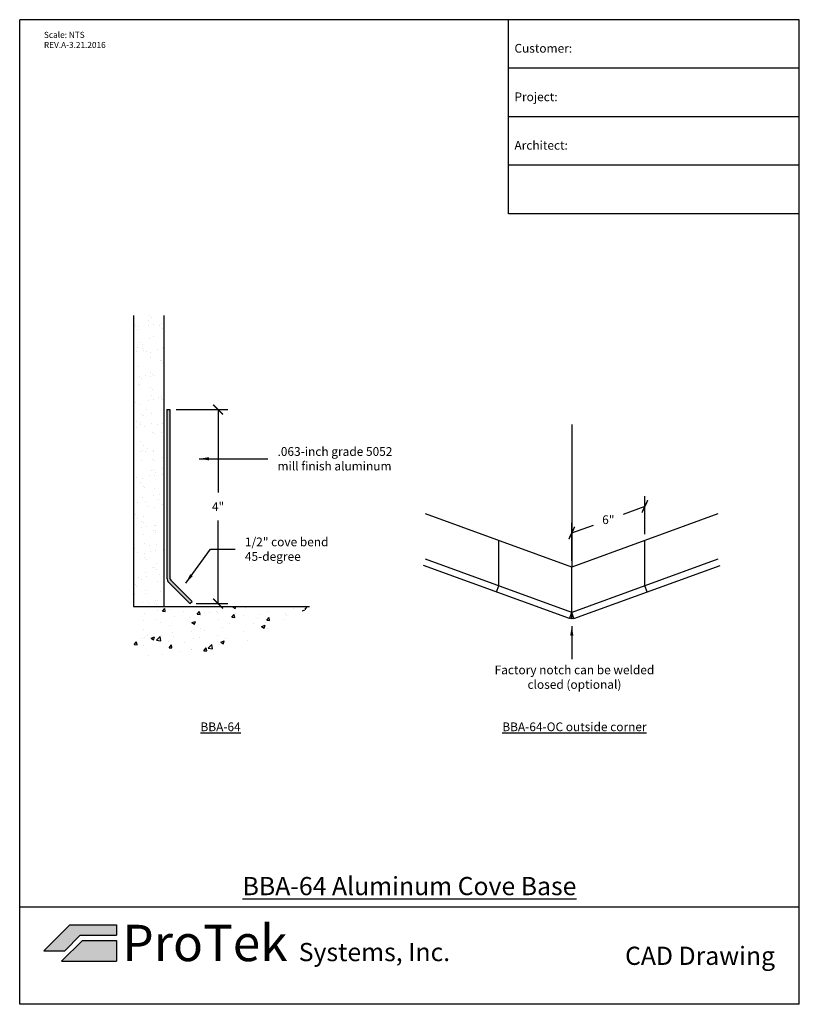
# Model space of a CAD drawing. Units: inches. Extents: x 88.9 to 96.9, y 89.3 to 99.5.
import ezdxf

# ---------------------------------------------------------------- set-up
doc = ezdxf.new("R2010")
doc.units = ezdxf.units.IN
doc.header["$MEASUREMENT"] = 0
doc.styles.get("Standard").update_dxf_attribs({"font": 'arial.ttf'})
doc.dimstyles.get("Standard").update_dxf_attribs({"dimtxt": 0.09, "dimasz": 0.1, "dimexe": 0.1, "dimexo": 0.0625, "dimgap": 0.1, "dimtad": 0, "dimtih": 1, "dimtoh": 1, "dimdec": 4, "dimzin": 0, "dimdsep": 46, "dimtxsty": 'Standard', "dimblk": 'ARCHTICK', "dimcen": 0, "dimadec": 0, "dimazin": 2, "dimtfac": 1, "dimtdec": 4, "dimtofl": 0, "dimtmove": 0, "dimatfit": 3, "dimfxl": 1, "dimtolj": 1, "dimtzin": 0, "dimarcsym": 0})

# ---------------------------------------------------------------- blocks, each defined once
blk = doc.blocks.new('_ArchTick')
at = {"color": 0, "linetype": 'ByBlock', "const_width": 0.15}
blk.add_lwpolyline([(-0.5, -0.5), (0.5, 0.5)], dxfattribs=at)
blk = doc.blocks.new('*D7')
at = {"color": 0, "lineweight": -2, "transparency": 16777216}
for p, q in [((90.512, 95.469), (91.046, 95.469)), ((90.946, 95.469), (90.946, 94.614)), ((90.946, 93.469), (90.946, 94.324)), ((90.718, 93.469), (91.046, 93.469))]:
    blk.add_line(p, q, dxfattribs=at)
at = {"layer": 'Defpoints', "color": 0, "transparency": 16777216}
for p in [(90.45, 95.469), (90.656, 93.469), (90.946, 93.469)]:
    blk.add_point(p, dxfattribs=at)
at = {"color": 0, "lineweight": -2, "transparency": 16777216, "xscale": 0.1, "yscale": 0.1, "zscale": 0.1}
for p, rotation in [((90.946, 95.469), 90), ((90.946, 93.469), 270)]:
    blk.add_blockref('_ArchTick', p, dxfattribs=dict(at, rotation=rotation))
at = {"color": 0, "transparency": 16777216, "insert": (90.946, 94.469), "char_height": 0.09, "attachment_point": 5}
blk.add_mtext('\\A1;4"', dxfattribs=at)
blk = doc.blocks.new('*D8')
at = {"color": 0, "lineweight": -2, "transparency": 16777216}
for p, q in [((95.347, 94.186), (95.347, 94.577)), ((95.347, 94.471), (95.122, 94.389)), ((94.593, 93.911), (94.593, 94.303)), ((94.593, 94.197), (94.818, 94.279))]:
    blk.add_line(p, q, dxfattribs=at)
at = {"layer": 'Defpoints', "color": 0, "transparency": 16777216}
for p in [(95.347, 94.471), (95.347, 94.119), (94.593, 93.845)]:
    blk.add_point(p, dxfattribs=at)
at = {"color": 0, "lineweight": -2, "transparency": 16777216, "xscale": 0.1, "yscale": 0.1, "zscale": 0.1}
for p, rotation in [((95.347, 94.471), 20.00000000000008), ((94.593, 94.197), 200.0000000000001)]:
    blk.add_blockref('_ArchTick', p, dxfattribs=dict(at, rotation=rotation))
at = {"color": 0, "transparency": 16777216, "insert": (94.97, 94.334), "char_height": 0.09, "attachment_point": 5}
blk.add_mtext('\\A1;6"', dxfattribs=at)

msp = doc.modelspace()

# ---------------------------------------------------------------- hatches: boundary and pattern name
at = {"true_color": 0x939598}
h = msp.add_hatch(dxfattribs=at)
h.set_pattern_fill('AR-SAND', color=252, scale=0.1)
h.set_pattern_definition([(37.5, (127.02372, 124.22602), (-0.00629934, 0.1926824), [0, -0.152, 0, -0.17, 0, -0.1625]), (7.5, (127.02372, 124.22602), (0.1769777, 0.2822146), [0, -0.082, 0, -0.137, 0, -0.0525]), (327.5, (126.90072, 124.22602), (0.3114142, 0.0005659), [0, -0.05, 0, -0.18, 0, -0.235]), (317.5, (126.90072, 124.22602), (0.3006127, 0.0877676), [0, -0.025, 0, -0.118, 0, -0.135])])
h.paths.add_polyline_path([(90.38722, 93.4376), (90.07472, 93.4376), (90.07472, 96.4376), (90.38722, 96.4376)])
at = {"true_color": 0x003c71}
h = msp.add_hatch(color=156, dxfattribs=at)
h.dxf.hatch_style = 1
h.paths.add_polyline_path([(90.41847, 95.46885), (90.44972, 95.46885), (90.44972, 93.7318, 0.19891237), (90.45887, 93.7097), (90.67762, 93.49095), (90.65552, 93.46885), (90.43677, 93.6876, -0.19891237), (90.41847, 93.7318)])
at = {"true_color": 0x939598}
h = msp.add_hatch(dxfattribs=at)
h.set_pattern_fill('AR-CONC', color=252, scale=0.05)
h.set_pattern_definition([(50, (127.02372, 124.22602), (0.3586301, -0.031376), [0.0375, -0.4125]), (355, (127.0237, 124.226), (-0.0693757, 0.376096), [0.03, -0.33]), (100.45144, (127.0536, 124.2234), (0.2892544, 0.34472), [0.03187, -0.350571]), (46.1842, (127.0237, 124.326), (0.5336207, -0.0827596), [0.05625, -0.61875]), (96.6356, (127.0682, 124.3191), (0.467331, 0.4870593), [0.047805, -0.525857]), (351.1842, (127.0237, 124.326), (0.467331, 0.487059), [0.045, -0.495]), (21, (127.07372, 124.30102), (0.2984535, -0.2013094), [0.0375, -0.4125]), (326, (127.0737, 124.301), (0.1216577, 0.362575), [0.03, -0.33]), (71.45144, (127.0986, 124.28424), (0.4201112, 0.1612656), [0.03187, -0.350571]), (37.5, (127.02372, 124.22602), (0.00607993, 0.16644693), [0, -0.326, 0, -0.335, 0, -0.33125]), (7.5, (127.02372, 124.22602), (0.1315348, 0.19720586), [0, -0.191, 0, -0.3185, 0, -0.12625]), (327.5, (126.91222, 124.22602), (0.2669112, -0.01127744), [0, -0.125, 0, -0.39, 0, -0.5175]), (317.5, (126.86222, 124.22602), (0.2915931, 0.0500525), [0, -0.1625, 0, -0.259, 0, -0.3675])])
h.paths.add_polyline_path([(90.07472, 93.4376), (90.38722, 93.4376), (91.88722, 93.4376, -0.16227766), (90.38722, 92.9376), (90.07472, 92.9376)])
at = {"true_color": 0x84bd00}
h = msp.add_hatch(color=62, dxfattribs=at)
h.dxf.hatch_style = 1
h.paths.add_polyline_path([(89.41758, 90.15794), (89.14972, 89.89008), (89.36401, 89.89008), (89.52472, 90.0508), (89.89972, 90.0508), (89.89972, 90.15794)])
at = {"true_color": 0x003c71}
h = msp.add_hatch(color=156, dxfattribs=at)
h.dxf.hatch_style = 1
h.paths.add_polyline_path([(89.89972, 89.78294), (89.89972, 89.99722), (89.54691, 89.99722), (89.33263, 89.78294)])

# ---------------------------------------------------------------- linework, layer by layer
at = {"color": 252, "true_color": 0x939598}
for p, q in [((96.93972, 99.48811), (88.89972, 99.48811)), ((88.89972, 89.33811), (88.89972, 99.48811)), ((93.93972, 97.48811), (93.93972, 99.48811)), ((96.93972, 89.33811), (96.93972, 99.48811)), ((96.93972, 98.98811), (93.93972, 98.98811)), ((96.93972, 98.48811), (93.93972, 98.48811)), ((96.93972, 97.98811), (93.93972, 97.98811)), ((96.93972, 97.48811), (93.93972, 97.48811)), ((90.07472, 96.4376), (90.07472, 93.4376)), ((90.38722, 96.4376), (90.38722, 93.4376)), ((94.59325, 95.31549), (94.59325, 93.84493)), ((90.07472, 93.4376), (90.38722, 93.4376)), ((90.38722, 93.4376), (91.88722, 93.4376)), ((94.59325, 93.31018), (94.57177, 93.318)), ((94.59325, 93.31018), (94.59325, 93.37702)), ((94.61473, 93.318), (94.59325, 93.31018)), ((96.93972, 90.33811), (88.89972, 90.33811)), ((96.93972, 89.33811), (88.89972, 89.33811))]:
    msp.add_line(p, q, dxfattribs=at)
at = {"color": 156, "true_color": 0x003c71}
for p, q in [((90.41847, 95.46885), (90.41847, 93.7318)), ((90.41847, 95.46885), (90.44972, 95.46885)), ((90.44972, 95.46885), (90.44972, 93.7318)), ((94.59325, 93.84493), (93.08575, 94.39361)), ((96.10075, 94.39361), (94.59325, 93.84493)), ((93.8395, 93.65136), (93.8395, 94.11927)), ((95.347, 93.65136), (95.347, 94.11927)), ((94.59325, 93.37702), (93.08575, 93.9257)), ((96.10075, 93.9257), (94.59325, 93.37702)), ((94.57039, 93.31421), (93.06289, 93.86289)), ((94.59325, 93.37702), (94.59325, 93.84493)), ((94.61611, 93.31421), (96.12361, 93.86289)), ((90.43677, 93.6876), (90.65552, 93.46885)), ((90.45887, 93.7097), (90.67762, 93.49095)), ((93.81664, 93.58855), (93.8395, 93.65136)), ((95.36986, 93.58855), (95.347, 93.65136)), ((90.65552, 93.46885), (90.67762, 93.49095)), ((94.57039, 93.31421), (94.59325, 93.37702)), ((94.61611, 93.31421), (94.59325, 93.37702)), ((89.33263, 89.78294), (89.54691, 89.99722)), ((89.54691, 89.99722), (89.89972, 89.99722)), ((89.89972, 89.99722), (89.89972, 89.78294)), ((89.33263, 89.78294), (89.89972, 89.78294))]:
    msp.add_line(p, q, dxfattribs=at)
at = {"color": 62, "true_color": 0x84bd00}
for p, q in [((89.14972, 89.89008), (89.41758, 90.15794)), ((89.41758, 90.15794), (89.89972, 90.15794)), ((89.89972, 90.15794), (89.89972, 90.0508)), ((89.36401, 89.89008), (89.52472, 90.0508)), ((89.52472, 90.0508), (89.89972, 90.0508)), ((89.14972, 89.89008), (89.36401, 89.89008))]:
    msp.add_line(p, q, dxfattribs=at)
at = {"color": 156, "true_color": 0x003c71}
for radius in [0.0625, 0.03125]:
    msp.add_arc((90.48097, 93.7318), radius, 180, 225, dxfattribs=at)

# ---------------------------------------------------------------- texts
for s, width, insert, char_height, attachment_point in [('Scale: NTS\\PREV.A-3.21.2016', 8.04, (89.14972, 99.36311), 0.0625, 1), ('Customer:', 2.9375, (94.00222, 99.23811), 0.09, 1), ('Project:', 2.9375, (94.00222, 98.73811), 0.09, 1), ('Architect:', 2.9375, (94.00222, 98.23811), 0.09, 1), ('Factory notch can be welded closed (optional)', 1.7940671, (94.62088, 92.71041), 0.09, 5), ('{\\fArial|b1|i0|c0|p34;\\LBBA-64}', 1.7940671, (90.97154, 92.19865), 0.09, 5), ('{\\fArial|b1|i0|c0|p34;\\LBBA-64-OC outside corner}', 1.7940671, (94.62088, 92.19865), 0.09, 5), ('{\\fArial|b1|i0|c0|p34;\\LBBA-64 Aluminum Cove Base}', 8.04, (92.91972, 90.46311), 0.1875, 8), ('{\\fArial|b1|i0|c0|p34;\\C62;\\c48516;Pro\\C156;\\c7420928;Tek\\C256; \\H0.5x;Systems, Inc.}', 80.4, (89.95831, 90.15794), 0.375, 1), ('{\\fArial|b1|i0|c0|p34;\\C62;\\c48516;Pro\\C156;\\c7420928;Tek\\C256; \\H0.5x;Systems, Inc.}', 80.4, (89.95831, 90.15794), 0.375, 1), ('{\\fArial|b1|i0|c0|p34;\\H0.5x;CAD Drawing}', 80.4, (96.68972, 89.83811), 0.375, 6)]:
    msp.add_mtext_dynamic_manual_height_columns(s, width=width, gutter_width=1, heights=[0], dxfattribs=dict(insert=insert, char_height=char_height, attachment_point=attachment_point))
at = {"char_height": 0.09}
for s, insert, attachment_point in [('\\A1;.063-inch grade 5052\\Pmill finish aluminum', (91.55868, 94.9617), 4), ('\\A1;1/2" cove bend\\P45-degree', (91.22234, 94.02989), 4), ('\\A1;', (92.68846, 92.47348), 6)]:
    msp.add_mtext(s, dxfattribs=dict(at, insert=insert, attachment_point=attachment_point))

# ---------------------------------------------------------------- dimensions: what is measured, and where the dimension line sits
dim = msp.add_linear_dim(base=(90.94634, 93.46885), p1=(90.44972, 95.46885), p2=(90.65552, 93.46885), angle=90, text='4"', dimstyle='Standard')
dim.commit()
dim.dimension.update_dxf_attribs({"geometry": '*D7', "text_midpoint": (90.94634, 94.46885)})
dim = msp.add_aligned_dim(p1=(94.59325, 93.84493), p2=(95.347, 94.11927), distance=0.33057, text='6"', dimstyle='Standard')
dim.commit()
dim.dimension.update_dxf_attribs({"geometry": '*D8', "text_midpoint": (94.97013, 94.33388)})

# ---------------------------------------------------------------- leaders
at = {"annotation_type": 0, "has_hookline": 1, "hookline_direction": 0}
for points, text_width in [([(90.75038, 94.9617), (91.45868, 94.9617)], 1.17031), ([(90.6128, 93.68104), (90.86757, 94.02989), (91.12234, 94.02989)], 0.81178)]:
    msp.add_leader(points, dimstyle='Standard', dxfattribs=dict(at, text_width=text_width))
msp.add_leader([(94.59325, 93.2378), (94.59325, 92.89638)], dimstyle='Standard')

doc.saveas('drawing.dxf')
